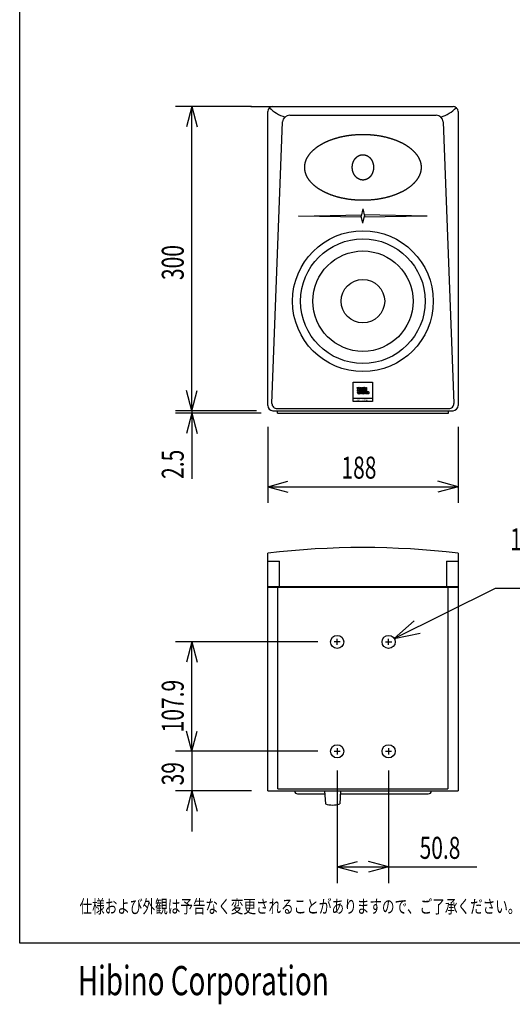
# Model space of a CAD drawing. Extents: x -620 to 820, y -936 to 1205.
# Drawn here: x -620 to -133, y -936 to 36 of the extents above; entities that cross this region are included whole.
import ezdxf
from ezdxf.enums import TextEntityAlignment as Align

# ---------------------------------------------------------------- set-up
doc = ezdxf.new("R2010")
doc.units = 0
doc.header["$LTSCALE"] = 40.64
for name, color, linetype in [('DATA', 7, 'CONTINUOUS'), ('DIMNSIONS', 7, 'CONTINUOUS'), ('HIBINO-BASE', 7, 'CONTINUOUS')]:
    doc.layers.add(name, color=color, linetype=linetype)
doc.styles.get("Standard").update_dxf_attribs({"font": 'txt', "bigfont": 'BIGFONT.SHX'})

msp = doc.modelspace()

# ---------------------------------------------------------------- linework, layer by layer
at = {"layer": 'DATA', "color": 7, "linetype": 'CONTINUOUS'}
for p, q in [((-391.8, -50), (-357, -50)), ((-375, -345), (-375, -55)), ((-370, -50), (-192, -50)), ((-187, -55), (-187, -345)), ((-370.8, -342.81), (-360.26, -65.23)), ((-353.26, -58.5), (-208.74, -58.5)), ((-201.74, -65.23), (-191.2, -342.81)), ((-281, -151), (-282.7, -158)), ((-281, -151), (-279.3, -158)), ((-344.5, -158), (-282.4, -156.78)), ((-282.4, -159.22), (-344.5, -158)), ((-281, -165), (-282.7, -158)), ((-281, -165), (-279.3, -158)), ((-217.5, -158), (-279.6, -156.78)), ((-217.5, -158), (-279.6, -159.22)), ((-290.5, -341), (-290.5, -322)), ((-290.5, -322), (-271.5, -322)), ((-285.85, -329.09), (-286.71, -327.14)), ((-286.61, -327), (-284.89, -327)), ((-284.8, -327.14), (-285.66, -329.09)), ((-284.16, -332.21), (-284.16, -327.1)), ((-284.06, -327), (-283.18, -327)), ((-283.07, -327.1), (-283.07, -331.97)), ((-282.39, -333.2), (-282.39, -327.1)), ((-282.29, -327), (-281.15, -327)), ((-281.31, -329.61), (-281.31, -327.64)), ((-281.21, -327.54), (-281.16, -327.54)), ((-281.16, -329.71), (-281.21, -329.71)), ((-281.16, -327.54), (-281.15, -327.54)), ((-281.15, -329.71), (-281.16, -329.71)), ((-281.15, -327), (-281.15, -327.54)), ((-281.15, -329.71), (-281.15, -330.26)), ((-280.75, -327), (-280.06, -327)), ((-280.75, -327.54), (-280.75, -327)), ((-280.75, -327.54), (-280.72, -327.54)), ((-280.72, -329.71), (-280.75, -329.71)), ((-280.75, -330.26), (-280.75, -329.71)), ((-280.27, -328.03), (-280.27, -329.22)), ((-279.19, -327.87), (-279.19, -329.12)), ((-278.51, -333.2), (-278.51, -327.1)), ((-278.41, -327), (-277.53, -327)), ((-277.42, -327.1), (-277.42, -332.29)), ((-271.5, -322), (-271.5, -341)), ((-271.5, -338), (-290.5, -338)), ((-286.28, -331.97), (-286.28, -331.45)), ((-286.18, -331.34), (-285.35, -331.34)), ((-285.25, -331.45), (-285.25, -332.21)), ((-284.4, -333.3), (-284.95, -333.3)), ((-281.15, -333.3), (-282.29, -333.3)), ((-281.31, -332.65), (-281.31, -330.36)), ((-281.21, -330.26), (-281.15, -330.26)), ((-281.15, -332.75), (-281.21, -332.75)), ((-281.15, -332.75), (-281.15, -333.3)), ((-280.75, -330.26), (-280.68, -330.26)), ((-280.68, -332.75), (-280.75, -332.75)), ((-280.75, -333.3), (-280.75, -332.75)), ((-280.06, -333.3), (-280.75, -333.3)), ((-280.27, -330.66), (-280.27, -332.35)), ((-279.19, -330.85), (-279.19, -332.43)), ((-275.41, -333.3), (-278.41, -333.3)), ((-276.39, -332.29), (-276.39, -331.45)), ((-276.29, -331.34), (-275.41, -331.34)), ((-275.31, -331.45), (-275.31, -333.2)), ((-365.81, -348), (-196.19, -348)), ((-271.5, -341), (-290.5, -341)), ((-370, -350), (-192, -350)), ((-365.5, -352.5), (-365.5, -350)), ((-365.5, -352.5), (-196.5, -352.5)), ((-196.5, -352.5), (-196.5, -350)), ((-375, -725), (-375, -490.65)), ((-187, -490.65), (-187, -725)), ((-375, -498.5), (-363.5, -498.5)), ((-363.5, -523.5), (-363.5, -498.5)), ((-198.5, -498.5), (-198.5, -523.5)), ((-198.5, -498.5), (-187, -498.5)), ((-375, -523.5), (-187, -523.5)), ((-375, -524), (-187, -524)), ((-365, -723), (-365, -524)), ((-197, -524), (-197, -723)), ((-250.12, -574.6), (-150, -525)), ((-150, -525), (224.5, -525)), ((-250.12, -574.6), (-230.28, -557.35)), ((-250.12, -574.6), (-224.31, -569.58)), ((-303.4, -578.1), (-309.45, -578.1)), ((-306.4, -581.1), (-306.4, -575.12)), ((-258.6, -578.1), (-252.56, -578.1)), ((-255.6, -581.1), (-255.6, -575.12)), ((-309.4, -686), (-303.4, -686)), ((-306.4, -683), (-306.4, -688.98)), ((-258.6, -686), (-252.6, -686)), ((-255.6, -683), (-255.6, -689)), ((-375, -725), (-187, -725)), ((-365, -723), (-197, -723)), ((-345.5, -728), (-318.79, -728)), ((-319, -725), (-318.08, -737.93)), ((-303, -725), (-303.92, -737.93)), ((-303.21, -728), (-216.5, -728))]:
    msp.add_line(p, q, dxfattribs=at)
at = {"layer": 'DATA', "color": 7, "linetype": 'CONTINUOUS', "flags": 128}
for points in [[(-309.75, -81.85), (-309.33, -81.72), (-308.91, -81.59), (-308.49, -81.46), (-308.07, -81.33), (-307.65, -81.2), (-307.23, -81.08), (-306.81, -80.95), (-306.38, -80.83), (-305.96, -80.72), (-305.53, -80.6), (-305.1, -80.49), (-304.67, -80.37), (-304.24, -80.26), (-303.81, -80.16), (-303.38, -80.05), (-302.95, -79.95), (-302.52, -79.85), (-302.08, -79.75), (-301.65, -79.65), (-301.21, -79.56), (-300.77, -79.47), (-300.33, -79.38), (-299.89, -79.29), (-299.45, -79.2), (-299.01, -79.12), (-298.57, -79.04), (-298.12, -78.96), (-297.68, -78.88), (-297.23, -78.8), (-296.79, -78.73), (-296.34, -78.66), (-295.89, -78.59), (-295.44, -78.52), (-294.99, -78.46), (-294.54, -78.39), (-294.09, -78.33), (-293.63, -78.27), (-293.18, -78.22), (-292.72, -78.16), (-292.27, -78.11), (-291.81, -78.06), (-291.35, -78.01), (-290.89, -77.97), (-290.43, -77.93), (-289.97, -77.88), (-289.5, -77.84), (-289.04, -77.81), (-288.57, -77.77), (-288.11, -77.74), (-287.64, -77.71), (-287.17, -77.68), (-286.71, -77.65), (-286.24, -77.63), (-285.76, -77.61), (-285.29, -77.59), (-284.82, -77.57), (-284.35, -77.55), (-283.87, -77.54), (-283.39, -77.53), (-282.92, -77.52), (-282.44, -77.51), (-281.96, -77.5), (-281.48, -77.5), (-281, -77.5), (-280.52, -77.5), (-280.04, -77.5), (-279.56, -77.51), (-279.08, -77.52), (-278.61, -77.53), (-278.13, -77.54), (-277.65, -77.55), (-277.18, -77.57), (-276.71, -77.59), (-276.24, -77.61), (-275.76, -77.63), (-275.29, -77.65), (-274.83, -77.68), (-274.36, -77.71), (-273.89, -77.74), (-273.43, -77.77), (-272.96, -77.81), (-272.5, -77.84), (-272.03, -77.88), (-271.57, -77.93), (-271.11, -77.97), (-270.65, -78.01), (-270.19, -78.06), (-269.73, -78.11), (-269.28, -78.16), (-268.82, -78.22), (-268.37, -78.27), (-267.91, -78.33), (-267.46, -78.39), (-267.01, -78.46), (-266.56, -78.52), (-266.11, -78.59), (-265.66, -78.66), (-265.21, -78.73), (-264.77, -78.8), (-264.32, -78.88), (-263.88, -78.96), (-263.43, -79.04), (-262.99, -79.12), (-262.55, -79.2), (-262.11, -79.29), (-261.67, -79.38), (-261.23, -79.47), (-260.79, -79.56), (-260.35, -79.65), (-259.92, -79.75), (-259.48, -79.85), (-259.05, -79.95), (-258.62, -80.05), (-258.19, -80.16), (-257.76, -80.26), (-257.33, -80.37), (-256.9, -80.49), (-256.47, -80.6), (-256.04, -80.72), (-255.62, -80.83), (-255.19, -80.95), (-254.77, -81.08), (-254.35, -81.2), (-253.93, -81.33), (-253.51, -81.46), (-253.09, -81.59), (-252.67, -81.72), (-252.25, -81.85), (-251.83, -81.99), (-251.42, -82.13), (-251.01, -82.27), (-250.6, -82.41), (-250.2, -82.55), (-249.8, -82.7), (-249.4, -82.84), (-249, -82.99), (-248.61, -83.14), (-248.22, -83.29), (-247.83, -83.45), (-247.44, -83.6), (-247.06, -83.75), (-246.68, -83.91), (-246.31, -84.07), (-245.93, -84.23), (-245.56, -84.39), (-245.19, -84.56), (-244.82, -84.72), (-244.46, -84.89), (-244.1, -85.05), (-243.74, -85.22), (-243.39, -85.4), (-243.04, -85.57), (-242.69, -85.74), (-242.34, -85.92), (-242, -86.1), (-241.65, -86.27), (-241.32, -86.45), (-240.98, -86.64), (-240.65, -86.82), (-240.32, -87.01), (-239.99, -87.19), (-239.66, -87.38), (-239.34, -87.57), (-239.02, -87.76), (-238.71, -87.95), (-238.39, -88.15), (-238.08, -88.34), (-237.77, -88.54), (-237.47, -88.74), (-237.17, -88.94), (-236.87, -89.14), (-236.57, -89.35), (-236.27, -89.55), (-235.98, -89.76), (-235.69, -89.97), (-235.41, -90.18), (-235.12, -90.39), (-234.84, -90.6), (-234.57, -90.82), (-234.29, -91.03), (-234.02, -91.25), (-233.75, -91.47), (-233.48, -91.69), (-233.22, -91.91), (-232.96, -92.14), (-232.7, -92.36), (-232.44, -92.59), (-232.19, -92.82), (-231.94, -93.05), (-231.69, -93.28), (-231.45, -93.52), (-231.2, -93.75), (-230.96, -93.99), (-230.73, -94.22), (-230.5, -94.46), (-230.27, -94.7), (-230.05, -94.94), (-229.83, -95.17), (-229.61, -95.41), (-229.4, -95.65), (-229.19, -95.89), (-228.98, -96.14), (-228.78, -96.38), (-228.59, -96.62), (-228.39, -96.86), (-228.2, -97.11), (-228.02, -97.35), (-227.83, -97.59), (-227.65, -97.84), (-227.48, -98.08), (-227.31, -98.33), (-227.14, -98.58), (-226.98, -98.82), (-226.82, -99.07), (-226.66, -99.32), (-226.51, -99.57), (-226.36, -99.82), (-226.22, -100.07), (-226.07, -100.32), (-225.94, -100.57), (-225.8, -100.82), (-225.67, -101.08), (-225.55, -101.33), (-225.43, -101.58), (-225.31, -101.84), (-225.19, -102.09), (-225.08, -102.35), (-224.97, -102.6), (-224.87, -102.86), (-224.77, -103.12), (-224.68, -103.37), (-224.58, -103.63), (-224.49, -103.89), (-224.41, -104.15), (-224.33, -104.41), (-224.25, -104.67), (-224.18, -104.93), (-224.11, -105.19), (-224.04, -105.46), (-223.98, -105.72), (-223.92, -105.98), (-223.87, -106.25), (-223.82, -106.51), (-223.77, -106.78), (-223.73, -107.04), (-223.69, -107.31), (-223.65, -107.57), (-223.62, -107.84), (-223.59, -108.11), (-223.57, -108.38), (-223.55, -108.65), (-223.53, -108.92), (-223.52, -109.19), (-223.51, -109.46), (-223.5, -109.73), (-223.5, -110), (-223.5, -110.27), (-223.51, -110.54), (-223.52, -110.81), (-223.53, -111.08), (-223.55, -111.35), (-223.57, -111.62), (-223.59, -111.89), (-223.62, -112.16), (-223.65, -112.43), (-223.69, -112.69), (-223.73, -112.96), (-223.77, -113.22), (-223.82, -113.49), (-223.87, -113.75), (-223.92, -114.02), (-223.98, -114.28), (-224.04, -114.54), (-224.11, -114.81), (-224.18, -115.07), (-224.25, -115.33), (-224.33, -115.59), (-224.41, -115.85), (-224.49, -116.11), (-224.58, -116.37), (-224.68, -116.63), (-224.77, -116.88), (-224.87, -117.14), (-224.97, -117.4), (-225.08, -117.65), (-225.19, -117.91), (-225.31, -118.16), (-225.43, -118.42), (-225.55, -118.67), (-225.67, -118.92), (-225.8, -119.18), (-225.94, -119.43), (-226.07, -119.68), (-226.22, -119.93), (-226.36, -120.18), (-226.51, -120.43), (-226.66, -120.68), (-226.82, -120.93), (-226.98, -121.18), (-227.14, -121.42), (-227.31, -121.67), (-227.48, -121.92), (-227.65, -122.16), (-227.83, -122.41), (-228.02, -122.65), (-228.2, -122.89), (-228.39, -123.14), (-228.59, -123.38), (-228.78, -123.62), (-228.98, -123.86), (-229.19, -124.11), (-229.4, -124.35), (-229.61, -124.59), (-229.83, -124.83), (-230.05, -125.06), (-230.27, -125.3), (-230.5, -125.54), (-230.73, -125.78), (-230.96, -126.01), (-231.2, -126.25), (-231.45, -126.48), (-231.69, -126.72), (-231.94, -126.95), (-232.19, -127.18), (-232.44, -127.41), (-232.7, -127.64), (-232.96, -127.86), (-233.22, -128.09), (-233.48, -128.31), (-233.75, -128.53), (-234.02, -128.75), (-234.29, -128.97), (-234.57, -129.18), (-234.84, -129.4), (-235.12, -129.61), (-235.41, -129.82), (-235.69, -130.03), (-235.98, -130.24), (-236.27, -130.45), (-236.57, -130.65), (-236.87, -130.86), (-237.17, -131.06), (-237.47, -131.26), (-237.77, -131.46), (-238.08, -131.66), (-238.39, -131.85), (-238.71, -132.05), (-239.02, -132.24), (-239.34, -132.43), (-239.66, -132.62), (-239.99, -132.81), (-240.32, -132.99), (-240.65, -133.18), (-240.98, -133.36), (-241.32, -133.55), (-241.65, -133.73), (-242, -133.9), (-242.34, -134.08), (-242.69, -134.26), (-243.04, -134.43), (-243.39, -134.6), (-243.74, -134.78), (-244.1, -134.95), (-244.46, -135.11), (-244.82, -135.28), (-245.19, -135.44), (-245.56, -135.61), (-245.93, -135.77), (-246.31, -135.93), (-246.68, -136.09), (-247.06, -136.25), (-247.44, -136.4), (-247.83, -136.55), (-248.22, -136.71), (-248.61, -136.86), (-249, -137.01), (-249.4, -137.16), (-249.8, -137.3), (-250.2, -137.45), (-250.6, -137.59), (-251.01, -137.73), (-251.42, -137.87), (-251.83, -138.01), (-252.25, -138.15), (-252.67, -138.28), (-253.09, -138.41), (-253.51, -138.54), (-253.93, -138.67), (-254.35, -138.8), (-254.77, -138.92), (-255.19, -139.05), (-255.62, -139.17), (-256.04, -139.28), (-256.47, -139.4), (-256.9, -139.51), (-257.33, -139.63), (-257.76, -139.74), (-258.19, -139.84), (-258.62, -139.95), (-259.05, -140.05), (-259.48, -140.15), (-259.92, -140.25), (-260.35, -140.35), (-260.79, -140.44), (-261.23, -140.53), (-261.67, -140.62), (-262.11, -140.71), (-262.55, -140.8), (-262.99, -140.88), (-263.43, -140.96), (-263.88, -141.04), (-264.32, -141.12), (-264.77, -141.2), (-265.21, -141.27), (-265.66, -141.34), (-266.11, -141.41), (-266.56, -141.48), (-267.01, -141.54), (-267.46, -141.61), (-267.91, -141.67), (-268.37, -141.73), (-268.82, -141.78), (-269.28, -141.84), (-269.73, -141.89), (-270.19, -141.94), (-270.65, -141.99), (-271.11, -142.03), (-271.57, -142.07), (-272.03, -142.12), (-272.5, -142.16), (-272.96, -142.19), (-273.43, -142.23), (-273.89, -142.26), (-274.36, -142.29), (-274.83, -142.32), (-275.29, -142.35), (-275.76, -142.37), (-276.24, -142.39), (-276.71, -142.41), (-277.18, -142.43), (-277.65, -142.45), (-278.13, -142.46), (-278.61, -142.47), (-279.08, -142.48), (-279.56, -142.49), (-280.04, -142.5), (-280.52, -142.5), (-281, -142.5), (-281.48, -142.5), (-281.96, -142.5), (-282.44, -142.49), (-282.92, -142.48), (-283.39, -142.47), (-283.87, -142.46), (-284.35, -142.45), (-284.82, -142.43), (-285.29, -142.41), (-285.76, -142.39), (-286.24, -142.37), (-286.71, -142.35), (-287.17, -142.32), (-287.64, -142.29), (-288.11, -142.26), (-288.57, -142.23), (-289.04, -142.19), (-289.5, -142.16), (-289.97, -142.12), (-290.43, -142.07), (-290.89, -142.03), (-291.35, -141.99), (-291.81, -141.94), (-292.27, -141.89), (-292.72, -141.84), (-293.18, -141.78), (-293.63, -141.73), (-294.09, -141.67), (-294.54, -141.61), (-294.99, -141.54), (-295.44, -141.48), (-295.89, -141.41), (-296.34, -141.34), (-296.79, -141.27), (-297.23, -141.2), (-297.68, -141.12), (-298.12, -141.04), (-298.57, -140.96), (-299.01, -140.88), (-299.45, -140.8), (-299.89, -140.71), (-300.33, -140.62), (-300.77, -140.53), (-301.21, -140.44), (-301.65, -140.35), (-302.08, -140.25), (-302.52, -140.15), (-302.95, -140.05), (-303.38, -139.95), (-303.81, -139.84), (-304.24, -139.74), (-304.67, -139.63), (-305.1, -139.51), (-305.53, -139.4), (-305.96, -139.28), (-306.38, -139.17), (-306.81, -139.05), (-307.23, -138.92), (-307.65, -138.8), (-308.07, -138.67), (-308.49, -138.54), (-308.91, -138.41), (-309.33, -138.28), (-309.75, -138.15), (-310.17, -138.01), (-310.58, -137.87), (-310.99, -137.73), (-311.4, -137.59), (-311.8, -137.45), (-312.2, -137.3), (-312.6, -137.16), (-313, -137.01), (-313.39, -136.86), (-313.78, -136.71), (-314.17, -136.55), (-314.56, -136.4), (-314.94, -136.25), (-315.32, -136.09), (-315.69, -135.93), (-316.07, -135.77), (-316.44, -135.61), (-316.81, -135.44), (-317.18, -135.28), (-317.54, -135.11), (-317.9, -134.95), (-318.26, -134.78), (-318.61, -134.6), (-318.96, -134.43), (-319.31, -134.26), (-319.66, -134.08), (-320, -133.9), (-320.35, -133.73), (-320.68, -133.55), (-321.02, -133.36), (-321.35, -133.18), (-321.68, -132.99), (-322.01, -132.81), (-322.34, -132.62), (-322.66, -132.43), (-322.98, -132.24), (-323.29, -132.05), (-323.61, -131.85), (-323.92, -131.66), (-324.23, -131.46), (-324.53, -131.26), (-324.83, -131.06), (-325.13, -130.86), (-325.43, -130.65), (-325.73, -130.45), (-326.02, -130.24), (-326.31, -130.03), (-326.59, -129.82), (-326.88, -129.61), (-327.16, -129.4), (-327.43, -129.18), (-327.71, -128.97), (-327.98, -128.75), (-328.25, -128.53), (-328.52, -128.31), (-328.78, -128.09), (-329.04, -127.86), (-329.3, -127.64), (-329.56, -127.41), (-329.81, -127.18), (-330.06, -126.95), (-330.31, -126.72), (-330.55, -126.48), (-330.8, -126.25), (-331.04, -126.01), (-331.27, -125.78), (-331.5, -125.54), (-331.73, -125.3), (-331.95, -125.06), (-332.17, -124.83), (-332.39, -124.59), (-332.6, -124.35), (-332.81, -124.11), (-333.02, -123.86), (-333.22, -123.62), (-333.41, -123.38), (-333.61, -123.14), (-333.8, -122.89), (-333.98, -122.65), (-334.17, -122.41), (-334.35, -122.16), (-334.52, -121.92), (-334.69, -121.67), (-334.86, -121.42), (-335.02, -121.18), (-335.18, -120.93), (-335.34, -120.68), (-335.49, -120.43), (-335.64, -120.18), (-335.78, -119.93), (-335.93, -119.68), (-336.06, -119.43), (-336.2, -119.18), (-336.33, -118.92), (-336.45, -118.67), (-336.57, -118.42), (-336.69, -118.16), (-336.81, -117.91), (-336.92, -117.65), (-337.03, -117.4), (-337.13, -117.14), (-337.23, -116.88), (-337.32, -116.63), (-337.42, -116.37), (-337.51, -116.11), (-337.59, -115.85), (-337.67, -115.59), (-337.75, -115.33), (-337.82, -115.07), (-337.89, -114.81), (-337.96, -114.54), (-338.02, -114.28), (-338.08, -114.02), (-338.13, -113.75), (-338.18, -113.49), (-338.23, -113.22), (-338.27, -112.96), (-338.31, -112.69), (-338.35, -112.43), (-338.38, -112.16), (-338.41, -111.89), (-338.43, -111.62), (-338.45, -111.35), (-338.47, -111.08), (-338.48, -110.81), (-338.49, -110.54), (-338.5, -110.27), (-338.5, -110), (-338.5, -109.73), (-338.49, -109.46), (-338.48, -109.19), (-338.47, -108.92), (-338.45, -108.65), (-338.43, -108.38), (-338.41, -108.11), (-338.38, -107.84), (-338.35, -107.57), (-338.31, -107.31), (-338.27, -107.04), (-338.23, -106.78), (-338.18, -106.51), (-338.13, -106.25), (-338.08, -105.98), (-338.02, -105.72), (-337.96, -105.46), (-337.89, -105.19), (-337.82, -104.93), (-337.75, -104.67), (-337.67, -104.41), (-337.59, -104.15), (-337.51, -103.89), (-337.42, -103.63), (-337.32, -103.37), (-337.23, -103.12), (-337.13, -102.86), (-337.03, -102.6), (-336.92, -102.35), (-336.81, -102.09), (-336.69, -101.84), (-336.57, -101.58), (-336.45, -101.33), (-336.33, -101.08), (-336.2, -100.82), (-336.06, -100.57), (-335.93, -100.32), (-335.78, -100.07), (-335.64, -99.82), (-335.49, -99.57), (-335.34, -99.32), (-335.18, -99.07), (-335.02, -98.82), (-334.86, -98.58), (-334.69, -98.33), (-334.52, -98.08), (-334.35, -97.84), (-334.17, -97.59), (-333.98, -97.35), (-333.8, -97.11), (-333.61, -96.86), (-333.41, -96.62), (-333.22, -96.38), (-333.02, -96.14), (-332.81, -95.89), (-332.6, -95.65), (-332.39, -95.41), (-332.17, -95.17), (-331.95, -94.94), (-331.73, -94.7), (-331.5, -94.46), (-331.27, -94.22), (-331.04, -93.99), (-330.8, -93.75), (-330.55, -93.52), (-330.31, -93.28), (-330.06, -93.05), (-329.81, -92.82), (-329.56, -92.59), (-329.3, -92.36), (-329.04, -92.14), (-328.78, -91.91), (-328.52, -91.69), (-328.25, -91.47), (-327.98, -91.25), (-327.71, -91.03), (-327.43, -90.82), (-327.16, -90.6), (-326.88, -90.39), (-326.59, -90.18), (-326.31, -89.97), (-326.02, -89.76), (-325.73, -89.55), (-325.43, -89.35), (-325.13, -89.14), (-324.83, -88.94), (-324.53, -88.74), (-324.23, -88.54), (-323.92, -88.34), (-323.61, -88.15), (-323.29, -87.95), (-322.98, -87.76), (-322.66, -87.57), (-322.34, -87.38), (-322.01, -87.19), (-321.68, -87.01), (-321.35, -86.82), (-321.02, -86.64), (-320.68, -86.45), (-320.35, -86.27), (-320, -86.1), (-319.66, -85.92), (-319.31, -85.74), (-318.96, -85.57), (-318.61, -85.4), (-318.26, -85.22), (-317.9, -85.05), (-317.54, -84.89), (-317.18, -84.72), (-316.81, -84.56), (-316.44, -84.39), (-316.07, -84.23), (-315.69, -84.07), (-315.32, -83.91), (-314.94, -83.75), (-314.56, -83.6), (-314.17, -83.45), (-313.78, -83.29), (-313.39, -83.14), (-313, -82.99), (-312.6, -82.84), (-312.2, -82.7), (-311.8, -82.55), (-311.4, -82.41), (-310.99, -82.27), (-310.58, -82.13), (-310.17, -81.99), (-309.75, -81.85), (-309.75, -81.85)], [(-286.25, -99.17), (-286.17, -99.12), (-286.1, -99.07), (-286.02, -99.02), (-285.94, -98.97), (-285.87, -98.92), (-285.79, -98.88), (-285.71, -98.83), (-285.63, -98.78), (-285.56, -98.74), (-285.48, -98.69), (-285.4, -98.65), (-285.32, -98.61), (-285.24, -98.56), (-285.17, -98.52), (-285.09, -98.48), (-285.01, -98.44), (-284.93, -98.4), (-284.85, -98.37), (-284.77, -98.33), (-284.69, -98.29), (-284.61, -98.26), (-284.53, -98.22), (-284.45, -98.19), (-284.37, -98.15), (-284.29, -98.12), (-284.21, -98.09), (-284.13, -98.06), (-284.05, -98.03), (-283.96, -98), (-283.88, -97.97), (-283.8, -97.95), (-283.72, -97.92), (-283.64, -97.89), (-283.55, -97.87), (-283.47, -97.84), (-283.39, -97.82), (-283.31, -97.8), (-283.22, -97.78), (-283.14, -97.76), (-283.06, -97.74), (-282.97, -97.72), (-282.89, -97.7), (-282.81, -97.68), (-282.72, -97.66), (-282.64, -97.65), (-282.55, -97.63), (-282.47, -97.62), (-282.38, -97.6), (-282.3, -97.59), (-282.21, -97.58), (-282.13, -97.57), (-282.04, -97.56), (-281.96, -97.55), (-281.87, -97.54), (-281.78, -97.53), (-281.7, -97.53), (-281.61, -97.52), (-281.52, -97.51), (-281.44, -97.51), (-281.35, -97.51), (-281.26, -97.5), (-281.18, -97.5), (-281.09, -97.5), (-281, -97.5), (-280.91, -97.5), (-280.82, -97.5), (-280.74, -97.5), (-280.65, -97.51), (-280.56, -97.51), (-280.48, -97.51), (-280.39, -97.52), (-280.3, -97.53), (-280.22, -97.53), (-280.13, -97.54), (-280.04, -97.55), (-279.96, -97.56), (-279.87, -97.57), (-279.79, -97.58), (-279.7, -97.59), (-279.62, -97.6), (-279.53, -97.62), (-279.45, -97.63), (-279.36, -97.65), (-279.28, -97.66), (-279.19, -97.68), (-279.11, -97.7), (-279.03, -97.72), (-278.94, -97.74), (-278.86, -97.76), (-278.78, -97.78), (-278.69, -97.8), (-278.61, -97.82), (-278.53, -97.84), (-278.45, -97.87), (-278.36, -97.89), (-278.28, -97.92), (-278.2, -97.95), (-278.12, -97.97), (-278.04, -98), (-277.95, -98.03), (-277.87, -98.06), (-277.79, -98.09), (-277.71, -98.12), (-277.63, -98.15), (-277.55, -98.19), (-277.47, -98.22), (-277.39, -98.26), (-277.31, -98.29), (-277.23, -98.33), (-277.15, -98.37), (-277.07, -98.4), (-276.99, -98.44), (-276.91, -98.48), (-276.83, -98.52), (-276.76, -98.56), (-276.68, -98.61), (-276.6, -98.65), (-276.52, -98.69), (-276.44, -98.74), (-276.37, -98.78), (-276.29, -98.83), (-276.21, -98.88), (-276.13, -98.92), (-276.06, -98.97), (-275.98, -99.02), (-275.9, -99.07), (-275.83, -99.12), (-275.75, -99.17), (-275.67, -99.23), (-275.6, -99.28), (-275.52, -99.33), (-275.45, -99.39), (-275.38, -99.44), (-275.3, -99.5), (-275.23, -99.56), (-275.16, -99.61), (-275.09, -99.67), (-275.01, -99.73), (-274.94, -99.79), (-274.87, -99.85), (-274.8, -99.91), (-274.73, -99.97), (-274.66, -100.03), (-274.6, -100.09), (-274.53, -100.15), (-274.46, -100.21), (-274.39, -100.28), (-274.33, -100.34), (-274.26, -100.41), (-274.2, -100.47), (-274.13, -100.54), (-274.07, -100.6), (-274, -100.67), (-273.94, -100.74), (-273.88, -100.81), (-273.82, -100.87), (-273.75, -100.94), (-273.69, -101.01), (-273.63, -101.08), (-273.57, -101.16), (-273.51, -101.23), (-273.45, -101.3), (-273.39, -101.37), (-273.33, -101.45), (-273.28, -101.52), (-273.22, -101.6), (-273.16, -101.67), (-273.11, -101.75), (-273.05, -101.82), (-273, -101.9), (-272.94, -101.98), (-272.89, -102.06), (-272.83, -102.14), (-272.78, -102.22), (-272.73, -102.3), (-272.67, -102.38), (-272.62, -102.46), (-272.57, -102.54), (-272.52, -102.62), (-272.47, -102.71), (-272.42, -102.79), (-272.37, -102.87), (-272.32, -102.96), (-272.27, -103.04), (-272.23, -103.13), (-272.18, -103.22), (-272.13, -103.3), (-272.09, -103.39), (-272.04, -103.48), (-272, -103.57), (-271.95, -103.66), (-271.91, -103.75), (-271.86, -103.84), (-271.82, -103.93), (-271.78, -104.02), (-271.74, -104.11), (-271.7, -104.21), (-271.66, -104.3), (-271.62, -104.39), (-271.58, -104.48), (-271.54, -104.57), (-271.5, -104.67), (-271.46, -104.76), (-271.43, -104.85), (-271.39, -104.95), (-271.36, -105.04), (-271.32, -105.13), (-271.29, -105.23), (-271.26, -105.32), (-271.23, -105.42), (-271.2, -105.51), (-271.16, -105.61), (-271.14, -105.7), (-271.11, -105.8), (-271.08, -105.89), (-271.05, -105.99), (-271.02, -106.08), (-271, -106.18), (-270.97, -106.28), (-270.95, -106.37), (-270.92, -106.47), (-270.9, -106.57), (-270.87, -106.67), (-270.85, -106.76), (-270.83, -106.86), (-270.81, -106.96), (-270.79, -107.06), (-270.77, -107.16), (-270.75, -107.25), (-270.73, -107.35), (-270.71, -107.45), (-270.7, -107.55), (-270.68, -107.65), (-270.67, -107.75), (-270.65, -107.85), (-270.64, -107.95), (-270.62, -108.05), (-270.61, -108.15), (-270.6, -108.25), (-270.59, -108.35), (-270.58, -108.45), (-270.57, -108.56), (-270.56, -108.66), (-270.55, -108.76), (-270.54, -108.86), (-270.53, -108.96), (-270.53, -109.07), (-270.52, -109.17), (-270.52, -109.27), (-270.51, -109.38), (-270.51, -109.48), (-270.51, -109.58), (-270.5, -109.69), (-270.5, -109.79), (-270.5, -109.9), (-270.5, -110), (-270.5, -110.1), (-270.5, -110.21), (-270.5, -110.31), (-270.51, -110.42), (-270.51, -110.52), (-270.51, -110.62), (-270.52, -110.73), (-270.52, -110.83), (-270.53, -110.93), (-270.53, -111.04), (-270.54, -111.14), (-270.55, -111.24), (-270.56, -111.34), (-270.57, -111.44), (-270.58, -111.55), (-270.59, -111.65), (-270.6, -111.75), (-270.61, -111.85), (-270.62, -111.95), (-270.64, -112.05), (-270.65, -112.15), (-270.67, -112.25), (-270.68, -112.35), (-270.7, -112.45), (-270.71, -112.55), (-270.73, -112.65), (-270.75, -112.75), (-270.77, -112.84), (-270.79, -112.94), (-270.81, -113.04), (-270.83, -113.14), (-270.85, -113.24), (-270.87, -113.33), (-270.9, -113.43), (-270.92, -113.53), (-270.95, -113.63), (-270.97, -113.72), (-271, -113.82), (-271.02, -113.92), (-271.05, -114.01), (-271.08, -114.11), (-271.11, -114.2), (-271.14, -114.3), (-271.16, -114.39), (-271.2, -114.49), (-271.23, -114.58), (-271.26, -114.68), (-271.29, -114.77), (-271.32, -114.87), (-271.36, -114.96), (-271.39, -115.05), (-271.43, -115.15), (-271.46, -115.24), (-271.5, -115.33), (-271.54, -115.43), (-271.58, -115.52), (-271.62, -115.61), (-271.66, -115.7), (-271.7, -115.79), (-271.74, -115.89), (-271.78, -115.98), (-271.82, -116.07), (-271.86, -116.16), (-271.91, -116.25), (-271.95, -116.34), (-272, -116.43), (-272.04, -116.52), (-272.09, -116.61), (-272.13, -116.7), (-272.18, -116.78), (-272.23, -116.87), (-272.27, -116.96), (-272.32, -117.04), (-272.37, -117.13), (-272.42, -117.21), (-272.47, -117.29), (-272.52, -117.38), (-272.57, -117.46), (-272.62, -117.54), (-272.67, -117.62), (-272.73, -117.7), (-272.78, -117.78), (-272.83, -117.86), (-272.89, -117.94), (-272.94, -118.02), (-273, -118.1), (-273.05, -118.18), (-273.11, -118.25), (-273.16, -118.33), (-273.22, -118.4), (-273.28, -118.48), (-273.33, -118.55), (-273.39, -118.63), (-273.45, -118.7), (-273.51, -118.77), (-273.57, -118.84), (-273.63, -118.92), (-273.69, -118.99), (-273.75, -119.06), (-273.82, -119.13), (-273.88, -119.19), (-273.94, -119.26), (-274, -119.33), (-274.07, -119.4), (-274.13, -119.46), (-274.2, -119.53), (-274.26, -119.59), (-274.33, -119.66), (-274.39, -119.72), (-274.46, -119.79), (-274.53, -119.85), (-274.6, -119.91), (-274.66, -119.97), (-274.73, -120.03), (-274.8, -120.09), (-274.87, -120.15), (-274.94, -120.21), (-275.01, -120.27), (-275.09, -120.33), (-275.16, -120.39), (-275.23, -120.44), (-275.3, -120.5), (-275.38, -120.56), (-275.45, -120.61), (-275.52, -120.67), (-275.6, -120.72), (-275.67, -120.77), (-275.75, -120.83), (-275.83, -120.88), (-275.9, -120.93), (-275.98, -120.98), (-276.06, -121.03), (-276.13, -121.08), (-276.21, -121.12), (-276.29, -121.17), (-276.37, -121.22), (-276.44, -121.26), (-276.52, -121.31), (-276.6, -121.35), (-276.68, -121.39), (-276.76, -121.44), (-276.83, -121.48), (-276.91, -121.52), (-276.99, -121.56), (-277.07, -121.6), (-277.15, -121.63), (-277.23, -121.67), (-277.31, -121.71), (-277.39, -121.74), (-277.47, -121.78), (-277.55, -121.81), (-277.63, -121.85), (-277.71, -121.88), (-277.79, -121.91), (-277.87, -121.94), (-277.95, -121.97), (-278.04, -122), (-278.12, -122.03), (-278.2, -122.05), (-278.28, -122.08), (-278.36, -122.11), (-278.45, -122.13), (-278.53, -122.16), (-278.61, -122.18), (-278.69, -122.2), (-278.78, -122.22), (-278.86, -122.24), (-278.94, -122.26), (-279.03, -122.28), (-279.11, -122.3), (-279.19, -122.32), (-279.28, -122.34), (-279.36, -122.35), (-279.45, -122.37), (-279.53, -122.38), (-279.62, -122.4), (-279.7, -122.41), (-279.79, -122.42), (-279.87, -122.43), (-279.96, -122.44), (-280.04, -122.45), (-280.13, -122.46), (-280.22, -122.47), (-280.3, -122.47), (-280.39, -122.48), (-280.48, -122.49), (-280.56, -122.49), (-280.65, -122.49), (-280.74, -122.5), (-280.82, -122.5), (-280.91, -122.5), (-281, -122.5), (-281.09, -122.5), (-281.18, -122.5), (-281.26, -122.5), (-281.35, -122.49), (-281.44, -122.49), (-281.52, -122.49), (-281.61, -122.48), (-281.7, -122.47), (-281.78, -122.47), (-281.87, -122.46), (-281.96, -122.45), (-282.04, -122.44), (-282.13, -122.43), (-282.21, -122.42), (-282.3, -122.41), (-282.38, -122.4), (-282.47, -122.38), (-282.55, -122.37), (-282.64, -122.35), (-282.72, -122.34), (-282.81, -122.32), (-282.89, -122.3), (-282.97, -122.28), (-283.06, -122.26), (-283.14, -122.24), (-283.22, -122.22), (-283.31, -122.2), (-283.39, -122.18), (-283.47, -122.16), (-283.55, -122.13), (-283.64, -122.11), (-283.72, -122.08), (-283.8, -122.05), (-283.88, -122.03), (-283.96, -122), (-284.05, -121.97), (-284.13, -121.94), (-284.21, -121.91), (-284.29, -121.88), (-284.37, -121.85), (-284.45, -121.81), (-284.53, -121.78), (-284.61, -121.74), (-284.69, -121.71), (-284.77, -121.67), (-284.85, -121.63), (-284.93, -121.6), (-285.01, -121.56), (-285.09, -121.52), (-285.17, -121.48), (-285.24, -121.44), (-285.32, -121.39), (-285.4, -121.35), (-285.48, -121.31), (-285.56, -121.26), (-285.63, -121.22), (-285.71, -121.17), (-285.79, -121.12), (-285.87, -121.08), (-285.94, -121.03), (-286.02, -120.98), (-286.1, -120.93), (-286.17, -120.88), (-286.25, -120.83), (-286.33, -120.77), (-286.4, -120.72), (-286.48, -120.67), (-286.55, -120.61), (-286.62, -120.56), (-286.7, -120.5), (-286.77, -120.44), (-286.84, -120.39), (-286.91, -120.33), (-286.99, -120.27), (-287.06, -120.21), (-287.13, -120.15), (-287.2, -120.09), (-287.27, -120.03), (-287.34, -119.97), (-287.4, -119.91), (-287.47, -119.85), (-287.54, -119.79), (-287.61, -119.72), (-287.67, -119.66), (-287.74, -119.59), (-287.8, -119.53), (-287.87, -119.46), (-287.93, -119.4), (-288, -119.33), (-288.06, -119.26), (-288.12, -119.19), (-288.18, -119.13), (-288.25, -119.06), (-288.31, -118.99), (-288.37, -118.92), (-288.43, -118.84), (-288.49, -118.77), (-288.55, -118.7), (-288.61, -118.63), (-288.67, -118.55), (-288.72, -118.48), (-288.78, -118.4), (-288.84, -118.33), (-288.89, -118.25), (-288.95, -118.18), (-289, -118.1), (-289.06, -118.02), (-289.11, -117.94), (-289.17, -117.86), (-289.22, -117.78), (-289.27, -117.7), (-289.33, -117.62), (-289.38, -117.54), (-289.43, -117.46), (-289.48, -117.38), (-289.53, -117.29), (-289.58, -117.21), (-289.63, -117.13), (-289.68, -117.04), (-289.73, -116.96), (-289.77, -116.87), (-289.82, -116.78), (-289.87, -116.7), (-289.91, -116.61), (-289.96, -116.52), (-290, -116.43), (-290.05, -116.34), (-290.09, -116.25), (-290.14, -116.16), (-290.18, -116.07), (-290.22, -115.98), (-290.26, -115.89), (-290.3, -115.79), (-290.34, -115.7), (-290.38, -115.61), (-290.42, -115.52), (-290.46, -115.43), (-290.5, -115.33), (-290.54, -115.24), (-290.57, -115.15), (-290.61, -115.05), (-290.64, -114.96), (-290.68, -114.87), (-290.71, -114.77), (-290.74, -114.68), (-290.77, -114.58), (-290.8, -114.49), (-290.84, -114.39), (-290.86, -114.3), (-290.89, -114.2), (-290.92, -114.11), (-290.95, -114.01), (-290.98, -113.92), (-291, -113.82), (-291.03, -113.72), (-291.05, -113.63), (-291.08, -113.53), (-291.1, -113.43), (-291.13, -113.33), (-291.15, -113.24), (-291.17, -113.14), (-291.19, -113.04), (-291.21, -112.94), (-291.23, -112.84), (-291.25, -112.75), (-291.27, -112.65), (-291.29, -112.55), (-291.3, -112.45), (-291.32, -112.35), (-291.33, -112.25), (-291.35, -112.15), (-291.36, -112.05), (-291.38, -111.95), (-291.39, -111.85), (-291.4, -111.75), (-291.41, -111.65), (-291.42, -111.55), (-291.43, -111.44), (-291.44, -111.34), (-291.45, -111.24), (-291.46, -111.14), (-291.47, -111.04), (-291.47, -110.93), (-291.48, -110.83), (-291.48, -110.73), (-291.49, -110.62), (-291.49, -110.52), (-291.49, -110.42), (-291.5, -110.31), (-291.5, -110.21), (-291.5, -110.1), (-291.5, -110), (-291.5, -109.9), (-291.5, -109.79), (-291.5, -109.69), (-291.49, -109.58), (-291.49, -109.48), (-291.49, -109.38), (-291.48, -109.27), (-291.48, -109.17), (-291.47, -109.07), (-291.47, -108.96), (-291.46, -108.86), (-291.45, -108.76), (-291.44, -108.66), (-291.43, -108.56), (-291.42, -108.45), (-291.41, -108.35), (-291.4, -108.25), (-291.39, -108.15), (-291.38, -108.05), (-291.36, -107.95), (-291.35, -107.85), (-291.33, -107.75), (-291.32, -107.65), (-291.3, -107.55), (-291.29, -107.45), (-291.27, -107.35), (-291.25, -107.25), (-291.23, -107.16), (-291.21, -107.06), (-291.19, -106.96), (-291.17, -106.86), (-291.15, -106.76), (-291.13, -106.67), (-291.1, -106.57), (-291.08, -106.47), (-291.05, -106.37), (-291.03, -106.28), (-291, -106.18), (-290.98, -106.08), (-290.95, -105.99), (-290.92, -105.89), (-290.89, -105.8), (-290.86, -105.7), (-290.84, -105.61), (-290.8, -105.51), (-290.77, -105.42), (-290.74, -105.32), (-290.71, -105.23), (-290.68, -105.13), (-290.64, -105.04), (-290.61, -104.95), (-290.57, -104.85), (-290.54, -104.76), (-290.5, -104.67), (-290.46, -104.57), (-290.42, -104.48), (-290.38, -104.39), (-290.34, -104.3), (-290.3, -104.21), (-290.26, -104.11), (-290.22, -104.02), (-290.18, -103.93), (-290.14, -103.84), (-290.09, -103.75), (-290.05, -103.66), (-290, -103.57), (-289.96, -103.48), (-289.91, -103.39), (-289.87, -103.3), (-289.82, -103.22), (-289.77, -103.13), (-289.73, -103.04), (-289.68, -102.96), (-289.63, -102.87), (-289.58, -102.79), (-289.53, -102.71), (-289.48, -102.62), (-289.43, -102.54), (-289.38, -102.46), (-289.33, -102.38), (-289.27, -102.3), (-289.22, -102.22), (-289.17, -102.14), (-289.11, -102.06), (-289.06, -101.98), (-289, -101.9), (-288.95, -101.82), (-288.89, -101.75), (-288.84, -101.67), (-288.78, -101.6), (-288.72, -101.52), (-288.67, -101.45), (-288.61, -101.37), (-288.55, -101.3), (-288.49, -101.23), (-288.43, -101.16), (-288.37, -101.08), (-288.31, -101.01), (-288.25, -100.94), (-288.18, -100.87), (-288.12, -100.81), (-288.06, -100.74), (-288, -100.67), (-287.93, -100.6), (-287.87, -100.54), (-287.8, -100.47), (-287.74, -100.41), (-287.67, -100.34), (-287.61, -100.28), (-287.54, -100.21), (-287.47, -100.15), (-287.4, -100.09), (-287.34, -100.03), (-287.27, -99.97), (-287.2, -99.91), (-287.13, -99.85), (-287.06, -99.79), (-286.99, -99.73), (-286.91, -99.67), (-286.84, -99.61), (-286.77, -99.56), (-286.7, -99.5), (-286.62, -99.44), (-286.55, -99.39), (-286.48, -99.33), (-286.4, -99.28), (-286.33, -99.23), (-286.25, -99.17), (-286.25, -99.17)]]:
    msp.add_lwpolyline(points, close=True, dxfattribs=at)
at = {"layer": 'DATA', "color": 7, "linetype": 'CONTINUOUS'}
for centre, radius in [((-281, -242), 69.5), ((-281, -242), 61.5), ((-281, -242), 49.5), ((-281, -242), 21.5), ((-285.75, -330.03), 0.611), ((-306.4, -578.1), 6.5), ((-255.6, -578.1), 6.5), ((-306.4, -686), 6.5), ((-255.6, -686), 6.5)]:
    msp.add_circle(centre, radius, dxfattribs=at)
for centre, radius, start, end in [((-370, -55), 5, 90, 180), ((-346.76, -25.11), 37.07, 224.57745, 252.23584), ((-215.24, -25.11), 37.07, 287.76416, 315.42255), ((-192, -55), 5, 0, 90), ((-353.26, -65.5), 7, 90, 177.82401), ((-208.74, -65.5), 7, 2.17599, 90), ((-286.61, -327.1), 0.103, 90, 203.81096), ((-285.75, -329.05), 0.103, 203.81096, 336.18904), ((-284.89, -327.1), 0.103, 336.18904, 90), ((-284.06, -327.1), 0.103, 90, 180), ((-283.18, -327.1), 0.103, 0, 90), ((-282.29, -327.1), 0.103, 90, 180), ((-281.21, -327.64), 0.103, 90, 180), ((-281.21, -329.61), 0.103, 180, 270), ((-280.76, -328.03), 0.489, 0, 85.02014), ((-280.76, -329.22), 0.489, 274.97986, 0), ((-280.06, -327.87), 0.869, 0, 90), ((-279.62, -329.98), 0.103, 116.5824, 243.4176), ((-280.06, -329.12), 0.869, 296.5824, 0), ((-280.06, -330.85), 0.869, 0, 63.4176), ((-278.41, -327.1), 0.103, 90, 180), ((-277.53, -327.1), 0.103, 0, 90), ((-286.18, -331.45), 0.103, 90, 180), ((-284.95, -331.97), 1.33, 180, 270), ((-285.35, -331.45), 0.103, 0, 90), ((-284.7, -332.21), 0.543, 180, 0), ((-284.4, -331.97), 1.33, 270, 0), ((-282.29, -333.2), 0.103, 180, 270), ((-281.21, -330.36), 0.103, 90, 180), ((-281.21, -332.65), 0.103, 180, 270), ((-280.68, -330.66), 0.407, 0, 90), ((-280.68, -332.35), 0.407, 270, 0), ((-280.06, -332.43), 0.869, 270, 0), ((-278.41, -333.2), 0.103, 180, 270), ((-276.91, -332.29), 0.516, 180, 0), ((-276.29, -331.45), 0.103, 90, 180), ((-275.41, -331.45), 0.103, 0, 90), ((-275.41, -333.2), 0.103, 270, 0), ((-370, -345), 5, 180, 270), ((-365.81, -343), 5, 177.82401, 270), ((-196.19, -343), 5, 270, 2.17599), ((-192, -345), 5, 270, 0), ((-281, -1270.28), 785.28, 83.12509, 96.87491), ((-345.5, -725), 3, 180, 270), ((-216.5, -725), 3, 270, 0), ((-311, -715.01), 23.99, 252.84763, 287.15237)]:
    msp.add_arc(centre, radius, start, end, dxfattribs=at)
at = {"layer": 'DIMNSIONS', "color": 7, "linetype": 'CONTINUOUS'}
for p, q in [((-391, -50), (-466, -50)), ((-450, -50), (-455.36, -70)), ((-450, -350), (-450, -50)), ((-450, -50), (-444.64, -70)), ((-450, -350), (-450, -310)), ((-450, -350), (-455.36, -330)), ((-450, -350), (-455.36, -330)), ((-450, -350), (-444.64, -330)), ((-450, -350), (-444.64, -330)), ((-391, -350), (-466, -350)), ((-386, -350), (-466, -350)), ((-381.5, -352.5), (-466, -352.5)), ((-450, -352.5), (-455.36, -372.5)), ((-450, -350), (-450, -352.5)), ((-450, -352.5), (-450, -417.33)), ((-450, -352.5), (-444.64, -372.5)), ((-375, -366), (-375, -441)), ((-187, -366), (-187, -441)), ((-375, -425), (-355, -419.64)), ((-375, -425), (-187, -425)), ((-375, -425), (-355, -430.36)), ((-187, -425), (-207, -419.64)), ((-187, -425), (-207, -430.36)), ((-325.45, -578.1), (-466, -578.1)), ((-450, -578.1), (-455.36, -598.1)), ((-450, -686), (-450, -578.1)), ((-450, -578.1), (-444.64, -598.1)), ((-450, -686), (-450, -646)), ((-450, -686), (-455.36, -666)), ((-450, -686), (-455.36, -666)), ((-450, -686), (-444.64, -666)), ((-450, -686), (-444.64, -666)), ((-325.4, -686), (-466, -686)), ((-325.4, -686), (-466, -686)), ((-450, -686), (-450, -725)), ((-306.4, -704.98), (-306.4, -816)), ((-255.6, -705), (-255.6, -816)), ((-391, -725), (-466, -725)), ((-450, -725), (-455.36, -745)), ((-450, -725), (-450, -765)), ((-450, -725), (-444.64, -745)), ((-306.4, -800), (-286.4, -794.64)), ((-255.6, -800), (-275.6, -794.64)), ((-306.4, -800), (-255.6, -800)), ((-306.4, -800), (-286.4, -805.36)), ((-255.6, -800), (-275.6, -805.36)), ((-255.6, -800), (-168.56, -800))]:
    msp.add_line(p, q, dxfattribs=at)
at = {"layer": 'HIBINO-BASE', "color": 7, "linetype": 'CONTINUOUS'}
for p, q in [((-620, -875.28), (-620, 1204.72)), ((820, -875.28), (-620, -875.28))]:
    msp.add_line(p, q, dxfattribs=at)

# ---------------------------------------------------------------- texts
at = {"layer": 'DATA', "color": 7, "width": 0.7}
for s, height, p in [('PROFESSIONAL', 1.7374, (-287.38, -338.65)), ('1/4インチ', 21.718, (-135.5, -465.94)), ('仕様および外観は予告なく変更されることがありますので、ご了承ください。', 13.0307, (-560.89, -832.54))]:
    msp.add_text(s, height=height, dxfattribs=at).set_placement(p, align=Align.TOP_LEFT)
at = {"layer": 'DIMNSIONS', "color": 7, "width": 0.7}
for s, p in [('300', (-479.67, -221.17)), ('2.5', (-479.67, -417.33)), ('107.9', (-479.67, -667.33)), ('39', (-479.67, -719.61))]:
    msp.add_text(s, height=21.718, rotation=90, dxfattribs=at).set_placement(p, align=Align.TOP_LEFT)
for s, p in [('188', (-302.17, -395.33)), ('50.8', (-225, -770.33))]:
    msp.add_text(s, height=21.718, dxfattribs=at).set_placement(p, align=Align.TOP_LEFT)
at = {"layer": 'HIBINO-BASE', "color": 7, "width": 0.7}
msp.add_text('Hibino Corporation', height=28.8004, dxfattribs=at).set_placement((-562.53, -897.75), align=Align.TOP_LEFT)

doc.saveas('drawing.dxf')
